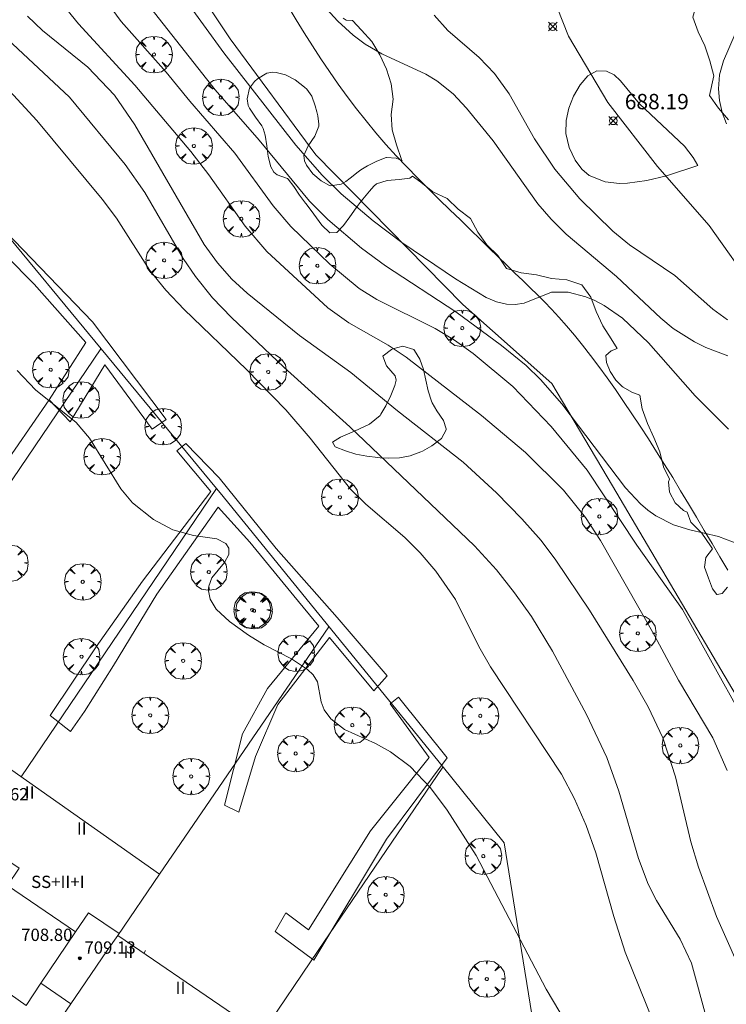
# Model space of a CAD drawing. Units: millimetres. Extents: x 422999 to 424003, y 4485999 to 4486502.
# Drawn here: x 423282 to 423328, y 4486289 to 4486353 of the extents above; entities that cross this region are included whole.
import ezdxf

# ---------------------------------------------------------------- set-up
doc = ezdxf.new("R2010")
doc.units = ezdxf.units.MM
doc.header["$MEASUREMENT"] = 0
for name, color, linetype, lineweight in [('f012003p_num_plantas', 252, 'Continuous', 9), ('f030026l_camino', 50, 'Continuous', 9), ('f040012l_corrientenatural', 150, 'Continuous', 9), ('f050002l_curvanivel_cgn', 23, 'Continuous', 9), ('f050002l_curvanivel_mae', 213, 'Continuous', 9), ('f050008p_puntocotaterreno', 7, 'Continuous', 9), ('f050009p_puntocotaconstruccionelevada', 211, 'Continuous', 9), ('f060140s_arboladourbano', 92, 'Continuous', 9), ('f061013p_arbol', 91, 'Continuous', 9), ('f070045l_muro_mur', 30, 'MURO2', 9), ('f070047l_seto', 91, 'Continuous', 9), ('f070048l_alambrada', 7, 'ALAMBRADA_3', 9), ('f070056l_edificacion_med', 221, 'Continuous', 9), ('f070056s_edificacion_edi', 240, 'Continuous', 9), ('f070066l_obracontencion', 11, 'CONTENCION', 9)]:
    doc.layers.add(name, color=color, linetype=linetype, lineweight=lineweight)
doc.styles.get("Standard").update_dxf_attribs({"font": 'arial.ttf'})
doc.styles.add('Style-s7210005_h', font='txt')
doc.linetypes.add('ALAMBRADA_3', pattern='A,6.1e-05,[1,alambrada_3.shx,S=1,R=0,X=0,Y=0],-6.119413', length=6.119474)
doc.linetypes.add('CONTENCION', pattern='A,6.1e-05,[1,obra_contencion.shx,S=1,R=0,X=0,Y=0],-6.120525', length=6.120586)
doc.linetypes.add('MURO2', pattern='A,3.1e-05,[1,muro2.shx,S=1,R=0,X=0,Y=0],-3.058844', length=3.058875)

# ---------------------------------------------------------------- blocks, each defined once
blk = doc.blocks.new('punto_cota')
at = {"layer": 'f050008p_puntocotaterreno'}
for points in [[(0, 0), (-0.283, 0.283)], [(0, 0), (-0.283, -0.283)], [(0, 0), (0.283, 0.283)], [(0, 0), (0.283, -0.283)]]:
    blk.add_lwpolyline(points, dxfattribs=at)
blk.add_circle((0, 0), 0.25, dxfattribs=at)
blk = doc.blocks.new('punto_cota_construccion_elevada')
at = {"layer": 'f050009p_puntocotaconstruccionelevada'}
h = blk.add_hatch(color=256, dxfattribs=at)
h.dxf.hatch_style = 1
edge = h.paths.add_edge_path()
edge.add_arc((0, 0), 0.1, 0, 360)
blk.add_circle((0, 0), 0.1, dxfattribs=at)
blk = doc.blocks.new('arbol')
at = {"layer": 'f061013p_arbol', "linetype": 'Continuous', "lineweight": 0, "flags": 128}
for points in [[(0.96, 0.012), (1.2, 0.036), (1.128, 0.468), (0.888, 0.804), (0.528, 0.528), (0.816, 0.876), (0.48, 1.104), (0.048, 1.176), (0.012, 0.96), (-0.048, 1.176), (-0.48, 1.104), (-0.816, 0.876), (-0.504, 0.528), (-0.864, 0.804), (-1.104, 0.468), (-1.188, 0.036), (-0.936, 0.012)], [(-0.936, 0.012), (-1.188, -0.048), (-1.104, -0.48), (-0.864, -0.804), (-0.504, -0.504), (-0.816, -0.876), (-0.48, -1.116)], [(-0.48, -1.116), (-0.048, -1.188), (0.012, -0.936), (0.048, -1.188), (0.48, -1.116), (0.816, -0.876), (0.528, -0.504), (0.888, -0.804), (1.128, -0.48), (1.2, -0.048), (0.96, 0.012)]]:
    blk.add_lwpolyline(points, dxfattribs=at)
at = {"layer": 'f061013p_arbol', "linetype": 'Continuous', "lineweight": 0, "extrusion": (0, 0, -1)}
for start, end in [(180.0229, 7.59464), (7.22334, 180.0229)]:
    blk.add_arc((0, 0), 0.104, start, end, dxfattribs=at)

msp = doc.modelspace()

# ---------------------------------------------------------------- linework, layer by layer
at = {"layer": 'f030026l_camino'}
msp.add_polyline3d([(423299.434, 4486354.153, 687.287), (423299.951, 4486353.298, 687.287), (423300.473, 4486352.444, 687.287), (423301.006, 4486351.598, 687.287), (423301.552, 4486350.76, 687.287), (423302.112, 4486349.931, 687.287), (423302.686, 4486349.112, 687.287), (423303.274, 4486348.304, 687.287), (423303.877, 4486347.506, 687.287), (423304.496, 4486346.72, 687.287), (423305.13, 4486345.947, 687.287), (423305.782, 4486345.188, 687.287), (423306.451, 4486344.445, 687.287), (423307.137, 4486343.718, 687.287), (423307.839, 4486343.007, 687.292), (423308.55, 4486342.306, 687.346), (423309.256, 4486341.613, 687.492), (423309.949, 4486340.933, 687.732), (423310.624, 4486340.273, 688.062), (423311.275, 4486339.636, 688.475), (423311.903, 4486339.023, 688.955), (423312.506, 4486338.435, 689.496), (423313.083, 4486337.874, 690.086), (423313.637, 4486337.335, 690.722), (423314.168, 4486336.819, 691.394), (423314.676, 4486336.327, 692.102), (423315.163, 4486335.855, 692.838), (423315.631, 4486335.402, 693.597), (423316.091, 4486334.95, 694.36), (423316.555, 4486334.478, 695.109), (423317.036, 4486333.959, 695.815), (423317.534, 4486333.389, 696.468), (423318.044, 4486332.781, 697.076), (423318.563, 4486332.137, 697.638), (423319.09, 4486331.461, 698.153), (423319.624, 4486330.749, 698.61), (423320.161, 4486330.009, 699.013), (423320.7, 4486329.247, 699.375), (423321.24, 4486328.469, 699.696), (423321.778, 4486327.669, 699.961), (423322.314, 4486326.856, 700.186), (423322.849, 4486326.033, 700.38), (423323.379, 4486325.198, 700.53), (423323.905, 4486324.356, 700.645), (423324.429, 4486323.509, 700.738), (423324.946, 4486322.655, 700.788), (423325.46, 4486321.797, 700.82), (423325.971, 4486320.938, 700.828), (423326.48, 4486320.077, 700.83), (423326.989, 4486319.216, 700.83), (423327.498, 4486318.355, 700.83), (423328.006, 4486317.495, 700.83)], dxfattribs=at)
at = {"layer": 'f040012l_corrientenatural'}
msp.add_polyline3d([(423329.81, 4486335.67, 687.44), (423326.8, 4486339.91, 687.44), (423323.44, 4486343.76, 687.33), (423320.21, 4486347.91, 687.21), (423317.65, 4486352.22, 686.76), (423315.76, 4486357.03, 686.08), (423314.1, 4486362.18, 685.28), (423312.15, 4486366.83, 685.17), (423310.12, 4486371.48, 685.17), (423308.86, 4486376.32, 684.94), (423307.63, 4486381.28, 684.6), (423306.56, 4486386.18, 684.82), (423305.34, 4486391.52, 684.71), (423304.76, 4486393.78, 684.66), (423304.02, 4486396.69, 684.6), (423301.42, 4486399.84, 683.46), (423298.94, 4486400.05, 683.46), (423295.29, 4486402.12, 683.35), (423290.66, 4486404.88, 683.46), (423286.17, 4486407.83, 684.03), (423283.21, 4486411.85, 682.44)], dxfattribs=at)
at = {"layer": 'f050002l_curvanivel_cgn'}
for points in [[(423330.863, 4486304.533, 694), (423325.057, 4486314.936, 694), (423322.098, 4486319.127, 694), (423318.86, 4486323.997, 694), (423316.52, 4486326.845, 694), (423314.03, 4486329.429, 694), (423311.455, 4486331.594, 694), (423310.246, 4486332.452, 694), (423308.986, 4486333.222, 694), (423305.183, 4486335.091, 694), (423304.042, 4486335.815, 694), (423302.132, 4486337.393, 694), (423299.597, 4486339.856, 694), (423298.459, 4486341.202, 694), (423295.956, 4486344.609, 694), (423293.028, 4486347.999, 694), (423291.505, 4486349.887, 694), (423288.57, 4486353.175, 694), (423285.563, 4486357.305, 694)], [(423328.056, 4486326.659, 692), (423325.891, 4486328.839, 692), (423322.862, 4486332.276, 692), (423321.169, 4486333.874, 692), (423319.98, 4486334.71, 692), (423319.37, 4486335.037, 692), (423318.782, 4486335.279, 692), (423317.629, 4486335.565, 692), (423316.54, 4486335.565, 692), (423314.77, 4486334.863, 692), (423314.195, 4486334.765, 692), (423313.629, 4486334.79, 692), (423312.97, 4486334.95, 692), (423312.301, 4486335.228, 692), (423310.297, 4486336.442, 692), (423306.879, 4486338.759, 692), (423306.82, 4486338.799, 692), (423304.954, 4486340.213, 692), (423302.869, 4486341.976, 692), (423301.637, 4486343.195, 692), (423299.919, 4486345.146, 692), (423295.246, 4486351.14, 692), (423292.608, 4486354.815, 692)], [(423328.022, 4486331.441, 691), (423326.583, 4486331.974, 691), (423325.853, 4486332.335, 691), (423324.469, 4486333.214, 691), (423323.654, 4486333.873, 691), (423320.768, 4486336.597, 691), (423317.511, 4486339.345, 691), (423316.522, 4486340.332, 691), (423315.66, 4486341.332, 691), (423312.749, 4486345.416, 691), (423311.025, 4486347.554, 691), (423310.159, 4486348.472, 691), (423309.083, 4486349.33, 691), (423308.376, 4486349.756, 691), (423305.512, 4486351.09, 691), (423304.427, 4486351.715, 691), (423303.657, 4486352.284, 691), (423302.646, 4486353.209, 691), (423300.966, 4486355.072, 691)], [(423328.772, 4486319.163, 693), (423327.413, 4486319.685, 693), (423325.546, 4486320.108, 693), (423324.473, 4486320.448, 693), (423323.334, 4486321.024, 693), (423322.815, 4486321.39, 693), (423322.326, 4486321.807, 693), (423321.366, 4486322.838, 693), (423317.764, 4486327.605, 693), (423317.229, 4486328.314, 693), (423315.83, 4486329.896, 693), (423314.896, 4486330.797, 693), (423313.291, 4486332.096, 693), (423310.332, 4486334.301, 693), (423305.759, 4486337.287, 693), (423304.206, 4486338.427, 693), (423302.008, 4486340.298, 693), (423300.806, 4486341.5, 693), (423297.545, 4486345.469, 693), (423294.681, 4486348.748, 693), (423290.181, 4486354.466, 693)], [(423329.251, 4486290.518, 696), (423327.282, 4486294.964, 696), (423326.103, 4486298.179, 696), (423325.607, 4486299.821, 696), (423324.607, 4486304.056, 696), (423323.78, 4486306.585, 696), (423322.84, 4486308.599, 696), (423321.863, 4486310.311, 696), (423319.03, 4486314.882, 696), (423316.841, 4486318.142, 696), (423315.879, 4486319.41, 696), (423314.628, 4486320.834, 696), (423312.967, 4486322.516, 696), (423310.804, 4486324.512, 696), (423306.536, 4486327.846, 696), (423303.512, 4486330.354, 696), (423300.156, 4486332.763, 696), (423296.752, 4486335.509, 696), (423295.762, 4486336.415, 696), (423294.825, 4486337.476, 696), (423293.971, 4486338.674, 696), (423289.451, 4486346.458, 696), (423288.141, 4486348.394, 696), (423286.405, 4486350.208, 696), (423283.446, 4486352.607, 696), (423282.473, 4486353.524, 696)], [(423326.654, 4486288.264, 697), (423325.659, 4486291.92, 697), (423324.916, 4486293.483, 697), (423323.383, 4486296, 697), (423322.837, 4486297.073, 697), (423322.216, 4486298.738, 697), (423320.927, 4486303.11, 697), (423320.139, 4486305.295, 697), (423318.834, 4486308.112, 697), (423316.612, 4486312.223, 697), (423315.239, 4486314.477, 697), (423314.146, 4486316.021, 697), (423312.973, 4486317.503, 697), (423311.544, 4486319.076, 697), (423303.429, 4486326.817, 697), (423299.148, 4486330.691, 697), (423295.744, 4486333.923, 697), (423294.516, 4486335.206, 697), (423293.395, 4486336.588, 697), (423292.594, 4486337.766, 697), (423290.114, 4486342.055, 697), (423288.838, 4486343.886, 697), (423285.2, 4486348.252, 697), (423280.493, 4486352.656, 697)], [(423323.661, 4486286.889, 698), (423321.345, 4486292.636, 698), (423320.596, 4486294.954, 698), (423319.43, 4486299.097, 698), (423318.797, 4486300.879, 698), (423318.055, 4486302.611, 698), (423317.193, 4486304.22, 698), (423312.591, 4486311.203, 698), (423311.835, 4486312.515, 698), (423310.306, 4486315.573, 698), (423309.027, 4486317.415, 698), (423308.009, 4486318.613, 698), (423307.008, 4486319.625, 698), (423304.476, 4486321.789, 698), (423303.478, 4486322.767, 698), (423300.867, 4486326.071, 698), (423299.281, 4486327.91, 698), (423296.728, 4486330.54, 698), (423292.674, 4486334.45, 698), (423291.475, 4486335.699, 698), (423290.437, 4486336.994, 698), (423288.266, 4486340.379, 698), (423287.325, 4486341.634, 698), (423283.094, 4486346.734, 698), (423278.26, 4486351.964, 698)], [(423326.061, 4486343.816, 689), (423324.034, 4486343.134, 689), (423322.745, 4486342.841, 689), (423321.5, 4486342.666, 689), (423320.964, 4486342.648, 689), (423320.048, 4486342.756, 689), (423319, 4486343.175, 689), (423318.53, 4486343.572, 689), (423318.081, 4486344.163, 689), (423317.694, 4486344.993, 689), (423317.488, 4486345.893, 689), (423317.499, 4486346.738, 689), (423317.673, 4486347.543, 689), (423317.982, 4486348.333, 689), (423318.407, 4486349.064, 689), (423318.918, 4486349.646, 689), (423319.496, 4486349.963, 689), (423320.122, 4486349.955, 689), (423320.619, 4486349.707, 689), (423321.044, 4486349.314, 689), (423322.261, 4486347.818, 689), (423325.194, 4486345.067, 689), (423325.756, 4486344.344, 689), (423326.061, 4486343.816, 689)], [(423317.089, 4486288.732, 699), (423316.213, 4486290.231, 699), (423311.647, 4486298.931, 699), (423309.776, 4486301.871, 699), (423308.673, 4486303.339, 699), (423307.362, 4486304.709, 699), (423306.091, 4486305.669, 699), (423305.11, 4486306.214, 699), (423303.101, 4486307.128, 699), (423302.199, 4486307.814, 699), (423301.773, 4486308.406, 699), (423301.568, 4486308.924, 699), (423301.324, 4486310.228, 699), (423301.056, 4486310.676, 699), (423300.688, 4486311.033, 699), (423299.637, 4486311.715, 699), (423297.859, 4486312.642, 699), (423296.859, 4486313.253, 699), (423295.614, 4486314.146, 699), (423294.752, 4486314.943, 699), (423294.35, 4486315.594, 699), (423294.245, 4486316.143, 699), (423294.27, 4486316.445, 699), (423294.465, 4486316.983, 699), (423295.29, 4486318, 699), (423295.571, 4486318.52, 699), (423295.564, 4486318.916, 699), (423295.37, 4486319.222, 699), (423294.79, 4486319.53, 699), (423293.279, 4486319.737, 699), (423291.939, 4486320.117, 699), (423290.672, 4486320.783, 699), (423289.296, 4486321.879, 699), (423288.553, 4486322.774, 699), (423286.518, 4486326.085, 699), (423285.633, 4486327.103, 699), (423282.995, 4486329.232, 699), (423281.798, 4486330.473, 699)]]:
    msp.add_polyline3d(points, dxfattribs=at)
at = {"layer": 'f050002l_curvanivel_mae'}
for points in [[(423327.975, 4486304.456, 695), (423327.046, 4486306.591, 695), (423324.81, 4486310.344, 695), (423323.122, 4486313.484, 695), (423319.729, 4486319.414, 695), (423318.767, 4486320.909, 695), (423317.337, 4486322.685, 695), (423314.861, 4486325.151, 695), (423311.998, 4486327.552, 695), (423307.098, 4486331.337, 695), (423305.926, 4486332.125, 695), (423303.366, 4486333.587, 695), (423302.016, 4486334.55, 695), (423298.032, 4486338.211, 695), (423296.622, 4486339.858, 695), (423294.273, 4486343.201, 695), (423293.102, 4486344.734, 695), (423289.448, 4486349.034, 695), (423285.805, 4486353.035, 695), (423283.048, 4486356.427, 695)], [(423327.985, 4486333.781, 690), (423327.041, 4486334.477, 690), (423324.559, 4486336.653, 690), (423321.611, 4486338.661, 690), (423320.547, 4486339.534, 690), (423318.399, 4486341.651, 690), (423316.775, 4486343.579, 690), (423315.448, 4486345.559, 690), (423313.799, 4486348.486, 690), (423312.853, 4486349.8, 690), (423311.849, 4486350.841, 690), (423309.801, 4486352.607, 690), (423308.93, 4486353.601, 690)], [(423328.496, 4486352.387, 690), (423327.734, 4486350.632, 690), (423327.476, 4486349.704, 690), (423327.398, 4486348.81, 690), (423327.466, 4486348.036, 690), (423327.644, 4486347.272, 690), (423327.924, 4486346.531, 690)]]:
    msp.add_polyline3d(points, dxfattribs=at)
at = {"layer": 'f060140s_arboladourbano'}
for points in [[(423328.126, 4486362.07, 687.97), (423327.806, 4486361.121, 687.97), (423327.525, 4486360.153, 687.97), (423327.475, 4486359.145, 687.97), (423327.466, 4486358.141, 687.97), (423327.341, 4486357.145, 687.97), (423326.855, 4486356.259, 687.97), (423326.367, 4486355.382, 687.97), (423326.017, 4486354.435, 687.97), (423325.745, 4486353.468, 687.97), (423326.093, 4486352.518, 687.97), (423326.525, 4486351.593, 687.97), (423326.84, 4486350.629, 687.97), (423327.113, 4486349.657, 687.97), (423326.817, 4486348.359, 687.97), (423327.411, 4486347.551, 687.97), (423328.063, 4486346.792, 687.97)], [(423327.997, 4486316.378, 687.97), (423327.648, 4486315.964, 687.97), (423327.325, 4486315.899, 687.97), (423327.3, 4486315.913, 687.97), (423327.028, 4486316.284, 687.97), (423326.75, 4486316.972, 687.97), (423326.496, 4486317.679, 687.97), (423326.495, 4486317.681, 687.97), (423326.594, 4486318.319, 687.97), (423327.018, 4486318.883, 687.97), (423326.889, 4486319.075, 687.97), (423326.317, 4486319.906, 687.97), (423325.617, 4486320.623, 687.97), (423325.36, 4486321.272, 687.97), (423325.129, 4486321.373, 687.97), (423324.58, 4486321.875, 687.97), (423324.215, 4486322.565, 687.97), (423324.156, 4486323.231, 687.97), (423324.229, 4486323.414, 687.97), (423323.827, 4486324.223, 687.97), (423323.586, 4486325.194, 687.97), (423323.201, 4486326.123, 687.97), (423322.796, 4486327.042, 687.97), (423322.451, 4486327.985, 687.97), (423322.282, 4486328.885, 687.97), (423321.771, 4486329.066, 687.97), (423321.204, 4486329.398, 687.97), (423321.139, 4486329.448, 687.97), (423320.733, 4486329.853, 687.97), (423320.36, 4486330.419, 687.97), (423320.129, 4486330.992, 687.97), (423320.086, 4486331.465, 687.97), (423320.422, 4486331.769, 687.97), (423320.822, 4486331.916, 687.97), (423320.433, 4486332.54, 687.97), (423319.895, 4486333.388, 687.97), (423319.463, 4486334.309, 687.97), (423319.115, 4486335.255, 687.97), (423318.511, 4486336.058, 687.97), (423317.553, 4486336.385, 687.97), (423316.552, 4486336.469, 687.97), (423315.579, 4486336.699, 687.97), (423314.584, 4486336.824, 687.97), (423313.619, 4486337.111, 687.97), (423313.064, 4486337.954, 687.97), (423312.339, 4486338.65, 687.97), (423311.766, 4486339.485, 687.97), (423311.283, 4486340.371, 687.97), (423310.482, 4486340.972, 687.97), (423309.756, 4486341.675, 687.97), (423308.843, 4486342.098, 687.97), (423308.053, 4486342.733, 687.97), (423307.517, 4486343.112, 687.97), (423307.336, 4486343, 687.97), (423306.655, 4486342.898, 687.97), (423305.867, 4486342.843, 687.97), (423305.18, 4486342.627, 687.97), (423304.994, 4486342.468, 687.97), (423304.712, 4486342.14, 687.97), (423304.273, 4486341.615, 687.97), (423304.105, 4486341.408, 687.97), (423303.849, 4486341.072, 687.97), (423303.433, 4486340.483, 687.97), (423303.017, 4486339.92, 687.97), (423302.592, 4486339.465, 687.97), (423302.127, 4486339.44, 687.97), (423301.619, 4486339.93, 687.97), (423301.1, 4486340.653, 687.97), (423300.603, 4486341.331, 687.97), (423300.564, 4486341.375, 687.97), (423300.171, 4486341.883, 687.97), (423299.789, 4486342.446, 687.97), (423299.42, 4486342.929, 687.97), (423299.376, 4486342.972, 687.97), (423298.712, 4486343.21, 687.97), (423298.493, 4486343.375, 687.97), (423298.306, 4486343.726, 687.97), (423298.129, 4486344.393, 687.97), (423298.039, 4486345.095, 687.97), (423297.934, 4486345.778, 687.97), (423297.796, 4486346.212, 687.97), (423297.705, 4486346.391, 687.97), (423297.295, 4486346.962, 687.97), (423296.908, 4486347.534, 687.97), (423296.829, 4486347.72, 687.97), (423296.76, 4486348.153, 687.97), (423296.923, 4486348.836, 687.97), (423297.234, 4486349.269, 687.97), (423297.438, 4486349.46, 687.97), (423298.045, 4486349.824, 687.97), (423298.432, 4486349.885, 687.97), (423298.653, 4486349.87, 687.97), (423299.264, 4486349.715, 687.97), (423299.874, 4486349.398, 687.97), (423300.483, 4486348.921, 687.97), (423300.64, 4486348.771, 687.97), (423300.973, 4486348.325, 687.97), (423301.192, 4486347.705, 687.97), (423301.297, 4486347.307, 687.97), (423301.361, 4486347.044, 687.97), (423301.427, 4486346.51, 687.97), (423301.424, 4486346.373, 687.97), (423301.157, 4486345.725, 687.97), (423300.72, 4486345.092, 687.97), (423300.446, 4486344.467, 687.97), (423300.487, 4486344.121, 687.97), (423300.616, 4486343.845, 687.97), (423301.026, 4486343.273, 687.97), (423301.565, 4486342.807, 687.97), (423302.118, 4486342.522, 687.97), (423302.183, 4486342.502, 687.97), (423302.865, 4486342.609, 687.97), (423303.181, 4486342.784, 687.97), (423303.454, 4486342.984, 687.97), (423303.981, 4486343.413, 687.97), (423304.158, 4486343.534, 687.97), (423304.577, 4486343.784, 687.97), (423305.193, 4486344.097, 687.97), (423305.799, 4486344.326, 687.97), (423305.814, 4486344.33, 687.97), (423306.459, 4486344.301, 687.97), (423306.835, 4486344.118, 687.97), (423306.792, 4486344.207, 687.97), (423306.475, 4486345.156, 687.97), (423306.194, 4486346.125, 687.97), (423306.126, 4486347.126, 687.97), (423306.248, 4486348.13, 687.97), (423306.128, 4486349.137, 687.97), (423305.819, 4486350.092, 687.97), (423305.378, 4486351.008, 687.97), (423304.862, 4486351.872, 687.97), (423304.198, 4486352.628, 687.97), (423303.607, 4486353.241, 687.97), (423303.205, 4486353.28, 687.97), (423303, 4486353.403, 687.97)]]:
    msp.add_polyline3d(points, dxfattribs=at)
msp.add_polyline3d([(423305.952, 4486324.767, 696.395), (423305.406, 4486324.797, 696.395), (423305.25, 4486324.811, 696.395), (423304.542, 4486324.903, 696.395), (423303.837, 4486325.047, 696.395), (423303.148, 4486325.248, 696.395), (423302.488, 4486325.515, 696.395), (423302.307, 4486325.821, 696.395), (423302.832, 4486326.152, 696.395), (423303.739, 4486326.535, 696.395), (423304.706, 4486326.993, 696.395), (423305.408, 4486327.551, 696.395), (423305.462, 4486327.631, 696.395), (423305.785, 4486328.191, 696.395), (423306.109, 4486328.846, 696.395), (423306.355, 4486329.501, 696.395), (423306.445, 4486329.842, 696.395), (423306.382, 4486330.143, 696.395), (423305.812, 4486330.776, 696.395), (423305.589, 4486331.402, 696.395), (423305.611, 4486331.439, 696.395), (423306.146, 4486331.841, 696.395), (423306.233, 4486331.88, 696.395), (423306.892, 4486332.054, 696.395), (423307.588, 4486331.856, 696.395), (423307.648, 4486331.787, 696.395), (423307.978, 4486331.227, 696.395), (423308.222, 4486330.548, 696.395), (423308.388, 4486329.848, 696.395), (423308.539, 4486329.153, 696.395), (423308.739, 4486328.487, 696.395), (423308.784, 4486328.373, 696.395), (423309.093, 4486327.854, 696.395), (423309.526, 4486327.227, 696.395), (423309.707, 4486326.687, 696.395), (423309.703, 4486326.614, 696.395), (423309.403, 4486326.056, 696.395), (423308.779, 4486325.579, 696.395), (423308.152, 4486325.231, 696.395), (423308.062, 4486325.186, 696.395), (423307.36, 4486324.922, 696.395), (423306.656, 4486324.793, 696.395)], close=True, dxfattribs=at)
at = {"layer": 'f070045l_muro_mur'}
for p, q in [((423294.761, 4486322.799, 699.159), (423282.072, 4486304.041, 699.626)), ((423291.062, 4486297.71, 699.656), (423302.071, 4486313.809, 699.103)), ((423290.161, 4486292.739, 699.875), (423290.043, 4486292.562, 699.873))]:
    msp.add_line(p, q, dxfattribs=at)
for points in [[(423294.761, 4486322.799, 699.159), (423272.671, 4486349.57, 698.91), (423260.812, 4486364.12, 698.765), (423248.512, 4486373.98, 698.931)], [(423291.2, 4486257.949, 700.524), (423289.37, 4486254.859, 700.62), (423293.32, 4486246.239, 700.14), (423293.67, 4486246.669, 700.14), (423313.171, 4486274.789, 699.739), (423316.641, 4486280.129, 699.56), (423314.591, 4486292.739, 699.385), (423313.461, 4486299.759, 699.157), (423309.431, 4486304.759, 699.157), (423295.001, 4486322.519, 699.159), (423294.761, 4486322.799, 699.159)], [(423309.491, 4486304.679, 699.157), (423301.381, 4486292.739, 699.472), (423297.715, 4486287.326, 699.601)]]:
    msp.add_polyline3d(points, dxfattribs=at)
at = {"layer": 'f070047l_seto'}
msp.add_line((423283.895, 4486328.577, 699.124), (423273.764, 4486313.962, 699.726), dxfattribs=at)
for points in [[(423279.269, 4486339.759, 698.844), (423282.917, 4486336.086, 699.124), (423286.269, 4486332.298, 699.124), (423283.895, 4486328.577, 699.124), (423285.248, 4486327.135, 699.124), (423287.508, 4486330.845, 698.736), (423290.578, 4486326.658, 699.159), (423291.496, 4486327.293, 698.736), (423286.712, 4486333.642, 699.124), (423279.91, 4486340.702, 698.844)], [(423292.189, 4486325.261, 699.159), (423292.78, 4486325.729, 699.159), (423294.938, 4486323.496, 699.159), (423298.648, 4486318.893, 698.651), (423302.608, 4486314.409, 699.103), (423305.869, 4486310.626, 699.103), (423304.993, 4486309.638, 699.103), (423302.106, 4486313.109, 699.103), (423298.761, 4486308.763, 699.103), (423297.299, 4486305.38, 699.406), (423296.217, 4486301.758, 699.656), (423295.285, 4486302.194, 699.656), (423296.458, 4486306.842, 699.656), (423298.083, 4486309.803, 699.103), (423301.431, 4486313.844, 699.103), (423299.799, 4486315.821, 699.103), (423296.929, 4486319.318, 699.159), (423294.88, 4486321.59, 699.159), (423290.888, 4486315.933, 699.351), (423288.08, 4486311.283, 699.351), (423286.186, 4486308.298, 699.553), (423285.28, 4486306.996, 699.561), (423283.955, 4486308.04, 699.553), (423286.942, 4486312.5, 699.553), (423289.955, 4486316.775, 699.351), (423294.391, 4486322.599, 699.159), (423292.189, 4486325.261, 699.159)], [(423306.057, 4486308.803, 699.103), (423306.6, 4486309.224, 699.103), (423309.767, 4486305.291, 699.157), (423305.819, 4486300.001, 699.406), (423301.092, 4486292.111, 699.472), (423298.58, 4486293.986, 699.472), (423299.281, 4486295.203, 699.472), (423300.756, 4486294.094, 699.472), (423304.77, 4486300.535, 699.406), (423308.603, 4486305.315, 699.157), (423306.057, 4486308.803, 699.103)]]:
    msp.add_polyline3d(points, dxfattribs=at)
at = {"layer": 'f070048l_alambrada'}
msp.add_line((423275.491, 4486314.529, 699.726), (423287.251, 4486331.889, 698.736), dxfattribs=at)
at = {"layer": 'f070056l_edificacion_med'}
for p, q in [((423283.342, 4486290.62, 708.89), (423285.611, 4486293.969, 708.89)), ((423287.662, 4486292.74, 699.875), (423288.342, 4486293.73, 699.875))]:
    msp.add_line(p, q, dxfattribs=at)
for points in [[(423270.249, 4486306.802, 708.89), (423272.945, 4486304.975, 708.89), (423271.734, 4486303.187, 708.89), (423276.122, 4486300.214, 708.89), (423276.973, 4486301.47, 708.89), (423281.947, 4486298.1, 708.89), (423281.181, 4486296.97, 708.89), (423285.611, 4486293.969, 708.89), (423286.446, 4486295.202, 708.89), (423288.429, 4486293.858, 708.89)], [(423285.302, 4486289.28, 700.439), (423285.586, 4486289.697, 700.371), (423287.662, 4486292.74, 699.875)]]:
    msp.add_polyline3d(points, dxfattribs=at)
at = {"layer": 'f070056s_edificacion_edi'}
for points in [[(423220.032, 4486352.271, 700.043), (423247.832, 4486333.241, 699.72), (423275.492, 4486314.53, 699.726), (423272.802, 4486310.57, 699.726), (423291.062, 4486297.71, 699.656), (423288.342, 4486293.73, 699.875), (423289.782, 4486292.74, 699.875), (423307.042, 4486280.96, 699.56)], [(423282.482, 4486285.16, 700.463), (423285.302, 4486289.28, 700.439), (423283.342, 4486290.62, 700.439), (423282.402, 4486289.17, 700.439), (423278.002, 4486292.28, 700.439)]]:
    msp.add_polyline3d(points, dxfattribs=at)
at = {"layer": 'f070066l_obracontencion'}
msp.add_polyline3d([(423231.019, 4486401.027, 685.437), (423240.691, 4486399.081, 685.437), (423248.919, 4486396.129, 685.437), (423253.441, 4486392.99, 685.437), (423269.519, 4486383.256, 698.892), (423278.815, 4486376.161, 687.287), (423286.351, 4486366.051, 687.287), (423295.646, 4486352.047, 687.287), (423301.236, 4486344.512, 699.133), (423310.783, 4486334.779, 691.479), (423316.561, 4486329.63, 699.821), (423320.518, 4486322.973, 700.83), (423332.325, 4486302.942, 700.57)], dxfattribs=at)

# ---------------------------------------------------------------- block references
at = {"layer": 'f050008p_puntocotaterreno'}
for p in [(423316.633, 4486352.852, 688.684), (423320.563, 4486346.723, 688.188)]:
    msp.add_blockref('punto_cota', p, dxfattribs=at)
at = {"layer": 'f050009p_puntocotaconstruccionelevada'}
msp.add_blockref('punto_cota_construccion_elevada', (423285.881, 4486292.241, 709.13), dxfattribs=at)
at = {"layer": 'f061013p_arbol'}
for p in [(423290.701, 4486351.031, 694.763), (423295.048, 4486348.246, 694.763), (423293.299, 4486345.081, 697.972), (423296.385, 4486340.348, 697.972), (423291.359, 4486337.645, 697.972), (423301.326, 4486337.298, 694.277), (423310.747, 4486333.23, 694.957), (423283.985, 4486330.538, 699.124), (423298.13, 4486330.384, 697.404), (423285.959, 4486328.57, 699.124), (423291.3, 4486326.825, 699.159), (423287.332, 4486324.876, 699.159), (423302.792, 4486322.231, 698.651), (423319.661, 4486320.987, 695.343), (423281.323, 4486317.946, 699.43), (423294.267, 4486317.376, 699.159), (423286.072, 4486316.732, 699.553), (423297.09, 4486314.904, 699.103), (423297.204, 4486314.86, 699.103), (423322.159, 4486313.383, 696.707), (423285.989, 4486311.865, 699.553), (423299.941, 4486312.096, 699.103), (423292.602, 4486311.592, 699.351), (423290.459, 4486308.05, 699.351), (423311.919, 4486308.011, 698.561), (423303.599, 4486307.407, 699.103), (423324.924, 4486306.09, 698.375), (423299.918, 4486305.568, 699.406), (423293.124, 4486304.071, 699.656), (423312.115, 4486298.886, 699.157), (423305.769, 4486296.38, 699.472), (423312.339, 4486290.898, 699.385)]:
    msp.add_blockref('arbol', p, dxfattribs=at)

# ---------------------------------------------------------------- texts
at = {"layer": 'f012003p_num_plantas', "char_height": 0.8, "attachment_point": 5}
for s, insert, width in [('{\\fArial|b0|i0;II}', (423282.617, 4486303.02), 1.6), ('{\\fArial|b0|i0;II}', (423286.007, 4486300.68), 1.6), ('{\\fArial|b0|i0;SS+II+I}', (423284.453, 4486297.215), 5.6), ('{\\fArial|b0|i0;II}', (423289.044, 4486292.66), 1.6), ('{\\fArial|b0|i0;II}', (423292.426, 4486290.315), 1.6)]:
    msp.add_mtext(s, dxfattribs=dict(at, insert=insert, width=width))
at = {"layer": 'f050008p_puntocotaterreno', "style": 'Style-s7210005_h'}
msp.add_text('688.19', height=1, dxfattribs=at).set_placement((423321.313, 4486347.473, 688.188))
at = {"layer": 'f050009p_puntocotaconstruccionelevada', "style": 'Style-s7210005_h'}
for s, p in [('709.62', (423279.218, 4486302.514, 709.62)), ('708.80', (423282.069, 4486293.37, 708.8)), ('709.13', (423286.181, 4486292.541, 709.13))]:
    msp.add_text(s, height=0.8, dxfattribs=at).set_placement(p)

doc.saveas('drawing.dxf')
